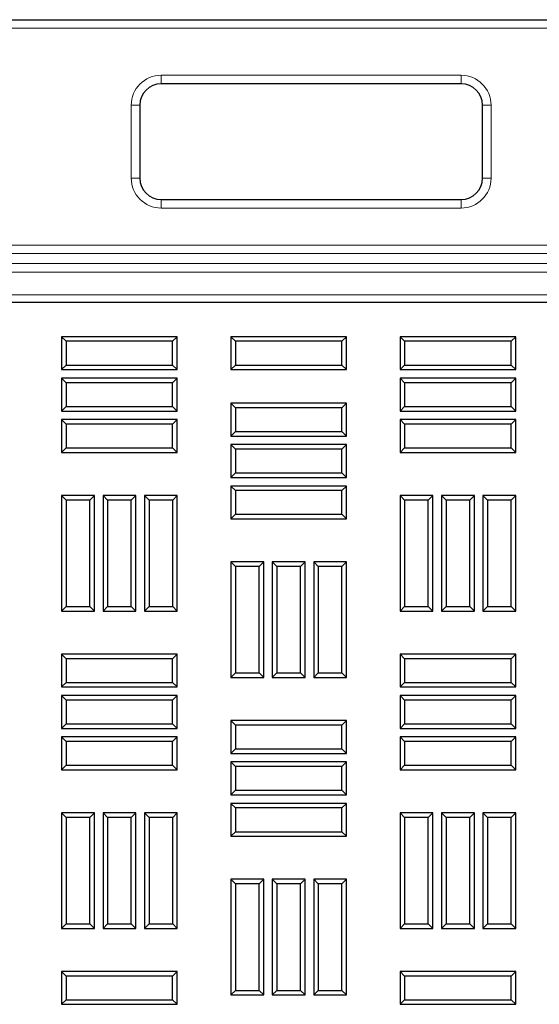
# Model space of a CAD drawing. Units: millimetres. Extents: x 0 to 420, y 0 to 297.
# Drawn here: x 136 to 145, y 190 to 206 of the extents above; entities that cross this region are included whole.
import ezdxf

# ---------------------------------------------------------------- set-up
doc = ezdxf.new("R2010")
doc.units = ezdxf.units.MM

msp = doc.modelspace()

# ---------------------------------------------------------------- linework, layer by layer
at = {"color": 7, "linetype": 'Continuous', "lineweight": 25}
for p, q in [((108.63264, 206.25905), (182.6564, 206.25905)), ((143.38023, 205.18956), (138.38023, 205.18956)), ((138.02309, 204.83241), (138.02309, 203.61813)), ((143.73738, 203.61813), (143.73738, 204.83241)), ((138.38023, 203.26098), (143.38023, 203.26098)), ((184.36267, 201.54477), (107.9341, 201.54477)), ((136.79637, 200.89678), (136.71981, 200.97334)), ((138.64838, 200.97334), (136.71981, 200.97334)), ((136.71981, 200.97334), (136.71981, 200.42548)), ((138.57183, 200.89678), (138.64838, 200.97334)), ((138.64838, 200.42548), (138.64838, 200.97334)), ((139.6178, 200.89678), (139.54124, 200.97334)), ((141.46981, 200.97334), (139.54124, 200.97334)), ((139.54124, 200.97334), (139.54124, 200.42548)), ((141.39325, 200.89678), (141.46981, 200.97334)), ((141.46981, 200.42548), (141.46981, 200.97334)), ((142.43923, 200.89678), (142.36267, 200.97334)), ((144.29124, 200.97334), (142.36267, 200.97334)), ((142.36267, 200.97334), (142.36267, 200.42548)), ((144.21468, 200.89678), (144.29124, 200.97334)), ((144.29124, 200.42548), (144.29124, 200.97334)), ((138.57183, 200.89678), (136.79637, 200.89678)), ((136.79637, 200.89678), (136.79637, 200.50204)), ((138.57183, 200.50204), (138.57183, 200.89678)), ((141.39325, 200.89678), (139.6178, 200.89678)), ((139.6178, 200.89678), (139.6178, 200.50204)), ((141.39325, 200.50204), (141.39325, 200.89678)), ((144.21468, 200.89678), (142.43923, 200.89678)), ((142.43923, 200.89678), (142.43923, 200.50204)), ((144.21468, 200.50204), (144.21468, 200.89678)), ((136.79637, 200.50204), (136.71981, 200.42548)), ((136.79637, 200.50204), (138.57183, 200.50204)), ((138.57183, 200.50204), (138.64838, 200.42548)), ((139.6178, 200.50204), (139.54124, 200.42548)), ((139.6178, 200.50204), (141.39325, 200.50204)), ((141.39325, 200.50204), (141.46981, 200.42548)), ((142.43923, 200.50204), (142.36267, 200.42548)), ((142.43923, 200.50204), (144.21468, 200.50204)), ((144.21468, 200.50204), (144.29124, 200.42548)), ((136.71981, 200.42548), (138.64838, 200.42548)), ((136.79637, 200.20607), (136.71981, 200.28262)), ((138.64838, 200.28262), (136.71981, 200.28262)), ((136.71981, 200.28262), (136.71981, 199.73477)), ((138.57183, 200.20607), (138.64838, 200.28262)), ((138.64838, 199.73477), (138.64838, 200.28262)), ((139.54124, 200.42548), (141.46981, 200.42548)), ((142.36267, 200.42548), (144.29124, 200.42548)), ((142.43923, 200.20607), (142.36267, 200.28262)), ((144.29124, 200.28262), (142.36267, 200.28262)), ((142.36267, 200.28262), (142.36267, 199.73477)), ((144.21468, 200.20607), (144.29124, 200.28262)), ((144.29124, 199.73477), (144.29124, 200.28262)), ((136.79637, 200.20607), (136.79637, 199.81132)), ((138.57183, 200.20607), (136.79637, 200.20607)), ((138.57183, 199.81132), (138.57183, 200.20607)), ((142.43923, 200.20607), (142.43923, 199.81132)), ((144.21468, 200.20607), (142.43923, 200.20607)), ((144.21468, 199.81132), (144.21468, 200.20607)), ((136.79637, 199.81132), (136.71981, 199.73477)), ((136.79637, 199.81132), (138.57183, 199.81132)), ((138.57183, 199.81132), (138.64838, 199.73477)), ((139.6178, 199.78892), (139.54124, 199.86548)), ((141.46981, 199.86548), (139.54124, 199.86548)), ((139.54124, 199.86548), (139.54124, 199.31762)), ((141.39325, 199.78892), (139.6178, 199.78892)), ((139.6178, 199.78892), (139.6178, 199.39418)), ((141.39325, 199.78892), (141.46981, 199.86548)), ((141.39325, 199.39418), (141.39325, 199.78892)), ((141.46981, 199.31762), (141.46981, 199.86548)), ((142.43923, 199.81132), (142.36267, 199.73477)), ((142.43923, 199.81132), (144.21468, 199.81132)), ((144.21468, 199.81132), (144.29124, 199.73477)), ((136.71981, 199.73477), (138.64838, 199.73477)), ((142.36267, 199.73477), (144.29124, 199.73477)), ((136.79637, 199.51535), (136.71981, 199.59191)), ((138.64838, 199.59191), (136.71981, 199.59191)), ((136.71981, 199.59191), (136.71981, 199.04405)), ((138.57183, 199.51535), (136.79637, 199.51535)), ((136.79637, 199.51535), (136.79637, 199.12061)), ((138.57183, 199.51535), (138.64838, 199.59191)), ((138.57183, 199.12061), (138.57183, 199.51535)), ((138.64838, 199.04405), (138.64838, 199.59191)), ((142.43923, 199.51535), (142.36267, 199.59191)), ((144.29124, 199.59191), (142.36267, 199.59191)), ((142.36267, 199.59191), (142.36267, 199.04405)), ((142.43923, 199.51535), (142.43923, 199.12061)), ((144.21468, 199.51535), (142.43923, 199.51535)), ((144.21468, 199.51535), (144.29124, 199.59191)), ((144.21468, 199.12061), (144.21468, 199.51535)), ((144.29124, 199.04405), (144.29124, 199.59191)), ((139.6178, 199.39418), (139.54124, 199.31762)), ((139.54124, 199.31762), (141.46981, 199.31762)), ((139.6178, 199.39418), (141.39325, 199.39418)), ((141.39325, 199.39418), (141.46981, 199.31762)), ((136.79637, 199.12061), (136.71981, 199.04405)), ((136.79637, 199.12061), (138.57183, 199.12061)), ((138.57183, 199.12061), (138.64838, 199.04405)), ((139.6178, 199.09821), (139.54124, 199.17477)), ((141.46981, 199.17477), (139.54124, 199.17477)), ((139.54124, 199.17477), (139.54124, 198.62691)), ((141.39325, 199.09821), (141.46981, 199.17477)), ((141.46981, 198.62691), (141.46981, 199.17477)), ((142.43923, 199.12061), (142.36267, 199.04405)), ((142.43923, 199.12061), (144.21468, 199.12061)), ((144.21468, 199.12061), (144.29124, 199.04405)), ((136.71981, 199.04405), (138.64838, 199.04405)), ((141.39325, 199.09821), (139.6178, 199.09821)), ((139.6178, 199.09821), (139.6178, 198.70347)), ((141.39325, 198.70347), (141.39325, 199.09821)), ((142.36267, 199.04405), (144.29124, 199.04405)), ((139.6178, 198.70347), (139.54124, 198.62691)), ((139.54124, 198.62691), (141.46981, 198.62691)), ((139.6178, 198.70347), (141.39325, 198.70347)), ((141.39325, 198.70347), (141.46981, 198.62691)), ((139.6178, 198.4075), (139.54124, 198.48405)), ((141.46981, 198.48405), (139.54124, 198.48405)), ((139.54124, 198.48405), (139.54124, 197.9362)), ((141.39325, 198.4075), (141.46981, 198.48405)), ((141.46981, 197.9362), (141.46981, 198.48405)), ((136.79637, 198.25067), (136.71981, 198.32723)), ((137.26767, 198.32723), (136.71981, 198.32723)), ((136.71981, 198.32723), (136.71981, 196.39866)), ((137.19111, 198.25067), (137.26767, 198.32723)), ((137.26767, 196.39866), (137.26767, 198.32723)), ((137.48708, 198.25067), (137.41053, 198.32723)), ((137.95838, 198.32723), (137.41053, 198.32723)), ((137.41053, 198.32723), (137.41053, 196.39866)), ((137.88183, 198.25067), (137.95838, 198.32723)), ((137.95838, 196.39866), (137.95838, 198.32723)), ((138.1778, 198.25067), (138.10124, 198.32723)), ((138.6491, 198.32723), (138.10124, 198.32723)), ((138.10124, 198.32723), (138.10124, 196.39866)), ((138.57254, 198.25067), (138.6491, 198.32723)), ((138.6491, 196.39866), (138.6491, 198.32723)), ((141.39325, 198.4075), (139.6178, 198.4075)), ((139.6178, 198.4075), (139.6178, 198.01275)), ((141.39325, 198.01275), (141.39325, 198.4075)), ((142.43923, 198.25067), (142.36267, 198.32723)), ((142.91053, 198.32723), (142.36267, 198.32723)), ((142.36267, 198.32723), (142.36267, 196.39866)), ((142.83397, 198.25067), (142.91053, 198.32723)), ((142.91053, 196.39866), (142.91053, 198.32723)), ((143.12994, 198.25067), (143.05338, 198.32723)), ((143.60124, 198.32723), (143.05338, 198.32723)), ((143.05338, 198.32723), (143.05338, 196.39866)), ((143.52468, 198.25067), (143.60124, 198.32723)), ((143.60124, 196.39866), (143.60124, 198.32723)), ((143.82065, 198.25067), (143.7441, 198.32723)), ((144.29195, 198.32723), (143.7441, 198.32723)), ((143.7441, 198.32723), (143.7441, 196.39866)), ((144.2154, 198.25067), (144.29195, 198.32723)), ((144.29195, 196.39866), (144.29195, 198.32723)), ((137.19111, 198.25067), (136.79637, 198.25067)), ((136.79637, 198.25067), (136.79637, 196.47522)), ((137.19111, 196.47522), (137.19111, 198.25067)), ((137.88183, 198.25067), (137.48708, 198.25067)), ((137.48708, 198.25067), (137.48708, 196.47522)), ((137.88183, 196.47522), (137.88183, 198.25067)), ((138.1778, 198.25067), (138.1778, 196.47522)), ((138.57254, 198.25067), (138.1778, 198.25067)), ((138.57254, 196.47522), (138.57254, 198.25067)), ((142.83397, 198.25067), (142.43923, 198.25067)), ((142.43923, 198.25067), (142.43923, 196.47522)), ((142.83397, 196.47522), (142.83397, 198.25067)), ((143.52468, 198.25067), (143.12994, 198.25067)), ((143.12994, 198.25067), (143.12994, 196.47522)), ((143.52468, 196.47522), (143.52468, 198.25067)), ((143.82065, 198.25067), (143.82065, 196.47522)), ((144.2154, 198.25067), (143.82065, 198.25067)), ((144.2154, 196.47522), (144.2154, 198.25067)), ((139.6178, 198.01275), (139.54124, 197.9362)), ((139.6178, 198.01275), (141.39325, 198.01275)), ((141.39325, 198.01275), (141.46981, 197.9362)), ((139.54124, 197.9362), (141.46981, 197.9362)), ((139.61851, 197.14282), (139.54195, 197.21937)), ((139.54195, 197.21937), (139.54195, 195.2908)), ((140.08981, 197.21937), (139.54195, 197.21937)), ((140.01325, 197.14282), (140.08981, 197.21937)), ((140.08981, 195.2908), (140.08981, 197.21937)), ((140.30923, 197.14282), (140.23267, 197.21937)), ((140.78053, 197.21937), (140.23267, 197.21937)), ((140.23267, 197.21937), (140.23267, 195.2908)), ((140.70397, 197.14282), (140.78053, 197.21937)), ((140.78053, 195.2908), (140.78053, 197.21937)), ((140.99994, 197.14282), (140.92338, 197.21937)), ((141.47124, 197.21937), (140.92338, 197.21937)), ((140.92338, 197.21937), (140.92338, 195.2908)), ((141.39468, 197.14282), (141.47124, 197.21937)), ((141.47124, 195.2908), (141.47124, 197.21937)), ((139.61851, 197.14282), (139.61851, 195.36736)), ((140.01325, 197.14282), (139.61851, 197.14282)), ((140.01325, 195.36736), (140.01325, 197.14282)), ((140.70397, 197.14282), (140.30923, 197.14282)), ((140.30923, 197.14282), (140.30923, 195.36736)), ((140.70397, 195.36736), (140.70397, 197.14282)), ((141.39468, 197.14282), (140.99994, 197.14282)), ((140.99994, 197.14282), (140.99994, 195.36736)), ((141.39468, 195.36736), (141.39468, 197.14282)), ((136.79637, 196.47522), (136.71981, 196.39866)), ((136.71981, 196.39866), (137.26767, 196.39866)), ((136.79637, 196.47522), (137.19111, 196.47522)), ((137.19111, 196.47522), (137.26767, 196.39866)), ((137.48708, 196.47522), (137.41053, 196.39866)), ((137.41053, 196.39866), (137.95838, 196.39866)), ((137.48708, 196.47522), (137.88183, 196.47522)), ((137.88183, 196.47522), (137.95838, 196.39866)), ((138.1778, 196.47522), (138.10124, 196.39866)), ((138.10124, 196.39866), (138.6491, 196.39866)), ((138.1778, 196.47522), (138.57254, 196.47522)), ((138.57254, 196.47522), (138.6491, 196.39866)), ((142.43923, 196.47522), (142.36267, 196.39866)), ((142.36267, 196.39866), (142.91053, 196.39866)), ((142.43923, 196.47522), (142.83397, 196.47522)), ((142.83397, 196.47522), (142.91053, 196.39866)), ((143.12994, 196.47522), (143.05338, 196.39866)), ((143.05338, 196.39866), (143.60124, 196.39866)), ((143.12994, 196.47522), (143.52468, 196.47522)), ((143.52468, 196.47522), (143.60124, 196.39866)), ((143.82065, 196.47522), (143.7441, 196.39866)), ((143.7441, 196.39866), (144.29195, 196.39866)), ((143.82065, 196.47522), (144.2154, 196.47522)), ((144.2154, 196.47522), (144.29195, 196.39866)), ((136.79637, 195.606), (136.71981, 195.68255)), ((138.64838, 195.68255), (136.71981, 195.68255)), ((136.71981, 195.68255), (136.71981, 195.1347)), ((138.57183, 195.606), (138.64838, 195.68255)), ((138.64838, 195.1347), (138.64838, 195.68255)), ((142.43923, 195.606), (142.36267, 195.68255)), ((144.29124, 195.68255), (142.36267, 195.68255)), ((142.36267, 195.68255), (142.36267, 195.1347)), ((144.21468, 195.606), (144.29124, 195.68255)), ((144.29124, 195.1347), (144.29124, 195.68255)), ((138.57183, 195.606), (136.79637, 195.606)), ((136.79637, 195.606), (136.79637, 195.21125)), ((138.57183, 195.21125), (138.57183, 195.606)), ((142.43923, 195.606), (142.43923, 195.21125)), ((144.21468, 195.606), (142.43923, 195.606)), ((144.21468, 195.21125), (144.21468, 195.606)), ((139.61851, 195.36736), (139.54195, 195.2908)), ((139.61851, 195.36736), (140.01325, 195.36736)), ((140.01325, 195.36736), (140.08981, 195.2908)), ((140.30923, 195.36736), (140.23267, 195.2908)), ((140.30923, 195.36736), (140.70397, 195.36736)), ((140.70397, 195.36736), (140.78053, 195.2908)), ((140.99994, 195.36736), (140.92338, 195.2908)), ((140.99994, 195.36736), (141.39468, 195.36736)), ((141.39468, 195.36736), (141.47124, 195.2908)), ((136.79637, 195.21125), (136.71981, 195.1347)), ((136.79637, 195.21125), (138.57183, 195.21125)), ((138.57183, 195.21125), (138.64838, 195.1347)), ((139.54195, 195.2908), (140.08981, 195.2908)), ((140.23267, 195.2908), (140.78053, 195.2908)), ((140.92338, 195.2908), (141.47124, 195.2908)), ((142.43923, 195.21125), (142.36267, 195.1347)), ((142.43923, 195.21125), (144.21468, 195.21125)), ((144.21468, 195.21125), (144.29124, 195.1347)), ((136.71981, 195.1347), (138.64838, 195.1347)), ((142.36267, 195.1347), (144.29124, 195.1347)), ((136.79637, 194.91528), (136.71981, 194.99184)), ((138.64838, 194.99184), (136.71981, 194.99184)), ((136.71981, 194.99184), (136.71981, 194.44398)), ((136.79637, 194.91528), (136.79637, 194.52054)), ((138.57183, 194.91528), (136.79637, 194.91528)), ((138.57183, 194.91528), (138.64838, 194.99184)), ((138.57183, 194.52054), (138.57183, 194.91528)), ((138.64838, 194.44398), (138.64838, 194.99184)), ((142.43923, 194.91528), (142.36267, 194.99184)), ((144.29124, 194.99184), (142.36267, 194.99184)), ((142.36267, 194.99184), (142.36267, 194.44398)), ((142.43923, 194.91528), (142.43923, 194.52054)), ((144.21468, 194.91528), (142.43923, 194.91528)), ((144.21468, 194.91528), (144.29124, 194.99184)), ((144.21468, 194.52054), (144.21468, 194.91528)), ((144.29124, 194.44398), (144.29124, 194.99184)), ((136.79637, 194.52054), (136.71981, 194.44398)), ((136.79637, 194.52054), (138.57183, 194.52054)), ((138.57183, 194.52054), (138.64838, 194.44398)), ((139.6178, 194.49814), (139.54124, 194.5747)), ((141.46981, 194.5747), (139.54124, 194.5747)), ((139.54124, 194.5747), (139.54124, 194.02684)), ((141.39325, 194.49814), (141.46981, 194.5747)), ((141.46981, 194.02684), (141.46981, 194.5747)), ((142.43923, 194.52054), (142.36267, 194.44398)), ((142.43923, 194.52054), (144.21468, 194.52054)), ((144.21468, 194.52054), (144.29124, 194.44398)), ((136.71981, 194.44398), (138.64838, 194.44398)), ((141.39325, 194.49814), (139.6178, 194.49814)), ((139.6178, 194.49814), (139.6178, 194.10339)), ((141.39325, 194.10339), (141.39325, 194.49814)), ((142.36267, 194.44398), (144.29124, 194.44398)), ((136.79637, 194.22457), (136.71981, 194.30112)), ((138.64838, 194.30112), (136.71981, 194.30112)), ((136.71981, 194.30112), (136.71981, 193.75327)), ((138.57183, 194.22457), (136.79637, 194.22457)), ((136.79637, 194.22457), (136.79637, 193.82982)), ((138.57183, 194.22457), (138.64838, 194.30112)), ((138.57183, 193.82982), (138.57183, 194.22457)), ((138.64838, 193.75327), (138.64838, 194.30112)), ((142.43923, 194.22457), (142.36267, 194.30112)), ((144.29124, 194.30112), (142.36267, 194.30112)), ((142.36267, 194.30112), (142.36267, 193.75327)), ((144.21468, 194.22457), (142.43923, 194.22457)), ((142.43923, 194.22457), (142.43923, 193.82982)), ((144.21468, 194.22457), (144.29124, 194.30112)), ((144.21468, 193.82982), (144.21468, 194.22457)), ((144.29124, 193.75327), (144.29124, 194.30112)), ((139.6178, 194.10339), (139.54124, 194.02684)), ((139.6178, 194.10339), (141.39325, 194.10339)), ((141.39325, 194.10339), (141.46981, 194.02684)), ((139.54124, 194.02684), (141.46981, 194.02684)), ((139.6178, 193.80742), (139.54124, 193.88398)), ((141.46981, 193.88398), (139.54124, 193.88398)), ((139.54124, 193.88398), (139.54124, 193.33612)), ((141.39325, 193.80742), (141.46981, 193.88398)), ((141.46981, 193.33612), (141.46981, 193.88398)), ((136.79637, 193.82982), (136.71981, 193.75327)), ((136.71981, 193.75327), (138.64838, 193.75327)), ((136.79637, 193.82982), (138.57183, 193.82982)), ((138.57183, 193.82982), (138.64838, 193.75327)), ((141.39325, 193.80742), (139.6178, 193.80742)), ((139.6178, 193.80742), (139.6178, 193.41268)), ((141.39325, 193.41268), (141.39325, 193.80742)), ((142.43923, 193.82982), (142.36267, 193.75327)), ((142.36267, 193.75327), (144.29124, 193.75327)), ((142.43923, 193.82982), (144.21468, 193.82982)), ((144.21468, 193.82982), (144.29124, 193.75327)), ((139.6178, 193.41268), (139.54124, 193.33612)), ((139.6178, 193.41268), (141.39325, 193.41268)), ((141.39325, 193.41268), (141.46981, 193.33612)), ((139.54124, 193.33612), (141.46981, 193.33612)), ((139.6178, 193.11671), (139.54124, 193.19327)), ((141.46981, 193.19327), (139.54124, 193.19327)), ((139.54124, 193.19327), (139.54124, 192.64541)), ((141.39325, 193.11671), (139.6178, 193.11671)), ((139.6178, 193.11671), (139.6178, 192.72197)), ((141.39325, 193.11671), (141.46981, 193.19327)), ((141.39325, 192.72197), (141.39325, 193.11671)), ((141.46981, 192.64541), (141.46981, 193.19327)), ((136.79637, 192.95989), (136.71981, 193.03645)), ((137.26767, 193.03645), (136.71981, 193.03645)), ((136.71981, 193.03645), (136.71981, 191.10787)), ((137.19111, 192.95989), (136.79637, 192.95989)), ((136.79637, 192.95989), (136.79637, 191.18443)), ((137.19111, 192.95989), (137.26767, 193.03645)), ((137.19111, 191.18443), (137.19111, 192.95989)), ((137.26767, 191.10787), (137.26767, 193.03645)), ((137.48708, 192.95989), (137.41053, 193.03645)), ((137.95838, 193.03645), (137.41053, 193.03645)), ((137.41053, 193.03645), (137.41053, 191.10787)), ((137.88183, 192.95989), (137.48708, 192.95989)), ((137.48708, 192.95989), (137.48708, 191.18443)), ((137.88183, 192.95989), (137.95838, 193.03645)), ((137.88183, 191.18443), (137.88183, 192.95989)), ((137.95838, 191.10787), (137.95838, 193.03645)), ((138.1778, 192.95989), (138.10124, 193.03645)), ((138.6491, 193.03645), (138.10124, 193.03645)), ((138.10124, 193.03645), (138.10124, 191.10787)), ((138.1778, 192.95989), (138.1778, 191.18443)), ((138.57254, 192.95989), (138.1778, 192.95989)), ((138.57254, 192.95989), (138.6491, 193.03645)), ((138.57254, 191.18443), (138.57254, 192.95989)), ((138.6491, 191.10787), (138.6491, 193.03645)), ((142.43923, 192.95989), (142.36267, 193.03645)), ((142.91053, 193.03645), (142.36267, 193.03645)), ((142.36267, 193.03645), (142.36267, 191.10787)), ((142.43923, 192.95989), (142.43923, 191.18443)), ((142.83397, 192.95989), (142.43923, 192.95989)), ((142.83397, 192.95989), (142.91053, 193.03645)), ((142.83397, 191.18443), (142.83397, 192.95989)), ((142.91053, 191.10787), (142.91053, 193.03645)), ((143.12994, 192.95989), (143.05338, 193.03645)), ((143.60124, 193.03645), (143.05338, 193.03645)), ((143.05338, 193.03645), (143.05338, 191.10787)), ((143.52468, 192.95989), (143.12994, 192.95989)), ((143.12994, 192.95989), (143.12994, 191.18443)), ((143.52468, 192.95989), (143.60124, 193.03645)), ((143.52468, 191.18443), (143.52468, 192.95989)), ((143.60124, 191.10787), (143.60124, 193.03645)), ((143.82065, 192.95989), (143.7441, 193.03645)), ((144.29195, 193.03645), (143.7441, 193.03645)), ((143.7441, 193.03645), (143.7441, 191.10787)), ((144.2154, 192.95989), (143.82065, 192.95989)), ((143.82065, 192.95989), (143.82065, 191.18443)), ((144.2154, 192.95989), (144.29195, 193.03645)), ((144.2154, 191.18443), (144.2154, 192.95989)), ((144.29195, 191.10787), (144.29195, 193.03645)), ((139.6178, 192.72197), (139.54124, 192.64541)), ((139.6178, 192.72197), (141.39325, 192.72197)), ((141.39325, 192.72197), (141.46981, 192.64541)), ((139.54124, 192.64541), (141.46981, 192.64541)), ((139.61851, 191.85203), (139.54195, 191.92859)), ((139.54195, 191.92859), (139.54195, 190.00002)), ((140.08981, 191.92859), (139.54195, 191.92859)), ((140.01325, 191.85203), (140.08981, 191.92859)), ((140.08981, 190.00002), (140.08981, 191.92859)), ((140.30923, 191.85203), (140.23267, 191.92859)), ((140.78053, 191.92859), (140.23267, 191.92859)), ((140.23267, 191.92859), (140.23267, 190.00002)), ((140.70397, 191.85203), (140.78053, 191.92859)), ((140.78053, 190.00002), (140.78053, 191.92859)), ((140.99994, 191.85203), (140.92338, 191.92859)), ((141.47124, 191.92859), (140.92338, 191.92859)), ((140.92338, 191.92859), (140.92338, 190.00002)), ((141.39468, 191.85203), (141.47124, 191.92859)), ((141.47124, 190.00002), (141.47124, 191.92859)), ((139.61851, 191.85203), (139.61851, 190.07657)), ((140.01325, 191.85203), (139.61851, 191.85203)), ((140.01325, 190.07657), (140.01325, 191.85203)), ((140.30923, 191.85203), (140.30923, 190.07657)), ((140.70397, 191.85203), (140.30923, 191.85203)), ((140.70397, 190.07657), (140.70397, 191.85203)), ((141.39468, 191.85203), (140.99994, 191.85203)), ((140.99994, 191.85203), (140.99994, 190.07657)), ((141.39468, 190.07657), (141.39468, 191.85203)), ((136.79637, 191.18443), (136.71981, 191.10787)), ((136.71981, 191.10787), (137.26767, 191.10787)), ((136.79637, 191.18443), (137.19111, 191.18443)), ((137.19111, 191.18443), (137.26767, 191.10787)), ((137.48708, 191.18443), (137.41053, 191.10787)), ((137.41053, 191.10787), (137.95838, 191.10787)), ((137.48708, 191.18443), (137.88183, 191.18443)), ((137.88183, 191.18443), (137.95838, 191.10787)), ((138.1778, 191.18443), (138.10124, 191.10787)), ((138.10124, 191.10787), (138.6491, 191.10787)), ((138.1778, 191.18443), (138.57254, 191.18443)), ((138.57254, 191.18443), (138.6491, 191.10787)), ((142.43923, 191.18443), (142.36267, 191.10787)), ((142.36267, 191.10787), (142.91053, 191.10787)), ((142.43923, 191.18443), (142.83397, 191.18443)), ((142.83397, 191.18443), (142.91053, 191.10787)), ((143.12994, 191.18443), (143.05338, 191.10787)), ((143.05338, 191.10787), (143.60124, 191.10787)), ((143.12994, 191.18443), (143.52468, 191.18443)), ((143.52468, 191.18443), (143.60124, 191.10787)), ((143.82065, 191.18443), (143.7441, 191.10787)), ((143.7441, 191.10787), (144.29195, 191.10787)), ((143.82065, 191.18443), (144.2154, 191.18443)), ((144.2154, 191.18443), (144.29195, 191.10787)), ((136.79637, 190.31521), (136.71981, 190.39177)), ((138.64838, 190.39177), (136.71981, 190.39177)), ((136.71981, 190.39177), (136.71981, 189.84391)), ((138.57183, 190.31521), (136.79637, 190.31521)), ((136.79637, 190.31521), (136.79637, 189.92047)), ((138.57183, 190.31521), (138.64838, 190.39177)), ((138.57183, 189.92047), (138.57183, 190.31521)), ((138.64838, 189.84391), (138.64838, 190.39177)), ((142.43923, 190.31521), (142.36267, 190.39177)), ((144.29124, 190.39177), (142.36267, 190.39177)), ((142.36267, 190.39177), (142.36267, 189.84391)), ((142.43923, 190.31521), (142.43923, 189.92047)), ((144.21468, 190.31521), (142.43923, 190.31521)), ((144.21468, 190.31521), (144.29124, 190.39177)), ((144.21468, 189.92047), (144.21468, 190.31521)), ((144.29124, 189.84391), (144.29124, 190.39177)), ((139.61851, 190.07657), (139.54195, 190.00002)), ((139.54195, 190.00002), (140.08981, 190.00002)), ((139.61851, 190.07657), (140.01325, 190.07657)), ((140.01325, 190.07657), (140.08981, 190.00002)), ((140.30923, 190.07657), (140.23267, 190.00002)), ((140.23267, 190.00002), (140.78053, 190.00002)), ((140.30923, 190.07657), (140.70397, 190.07657)), ((140.70397, 190.07657), (140.78053, 190.00002)), ((140.99994, 190.07657), (140.92338, 190.00002)), ((140.92338, 190.00002), (141.47124, 190.00002)), ((140.99994, 190.07657), (141.39468, 190.07657)), ((141.39468, 190.07657), (141.47124, 190.00002)), ((136.79637, 189.92047), (136.71981, 189.84391)), ((136.71981, 189.84391), (138.64838, 189.84391)), ((136.79637, 189.92047), (138.57183, 189.92047)), ((138.57183, 189.92047), (138.64838, 189.84391)), ((142.43923, 189.92047), (142.36267, 189.84391)), ((142.36267, 189.84391), (144.29124, 189.84391)), ((142.43923, 189.92047), (144.21468, 189.92047)), ((144.21468, 189.92047), (144.29124, 189.84391))]:
    msp.add_line(p, q, dxfattribs=at)
at = {"color": 8, "linetype": 'Continuous', "lineweight": 18}
for p, q in [((182.6564, 206.1162), (108.63264, 206.1162)), ((138.38023, 205.33241), (143.38023, 205.33241)), ((138.38023, 205.18956), (138.38023, 205.33241)), ((143.38023, 205.18956), (143.38023, 205.33241)), ((137.88023, 203.61813), (137.88023, 204.83241)), ((138.02309, 204.83241), (137.88023, 204.83241)), ((143.88023, 204.83241), (143.73738, 204.83241)), ((143.88023, 204.83241), (143.88023, 203.61813)), ((138.02309, 203.61813), (137.88023, 203.61813)), ((143.88023, 203.61813), (143.73738, 203.61813)), ((138.38023, 203.11813), (138.38023, 203.26098)), ((143.38023, 203.11813), (143.38023, 203.26098)), ((143.38023, 203.11813), (138.38023, 203.11813)), ((108.63264, 202.50273), (145.08174, 202.50273)), ((145.08174, 202.35992), (108.63264, 202.35992)), ((108.05828, 202.19513), (184.19833, 202.19513)), ((184.19833, 202.05232), (108.05828, 202.05232)), ((108.05828, 201.67281), (184.19833, 201.67281))]:
    msp.add_line(p, q, dxfattribs=at)
for centre, start, end in [((138.38023, 204.83241), 90, 180), ((143.38023, 204.83241), 360, 90), ((138.38023, 203.61813), 180, 270), ((143.38023, 203.61813), 270, 0)]:
    msp.add_arc(centre, 0.5, start, end, dxfattribs=at)
at = {"color": 7, "linetype": 'Continuous', "lineweight": 25}
for centre, start, end in [((138.38023, 204.83241), 90, 180), ((143.38023, 204.83241), 360, 90), ((138.38023, 203.61813), 180, 270), ((143.38023, 203.61813), 270, 360)]:
    msp.add_arc(centre, 0.35714, start, end, dxfattribs=at)

doc.saveas('drawing.dxf')
